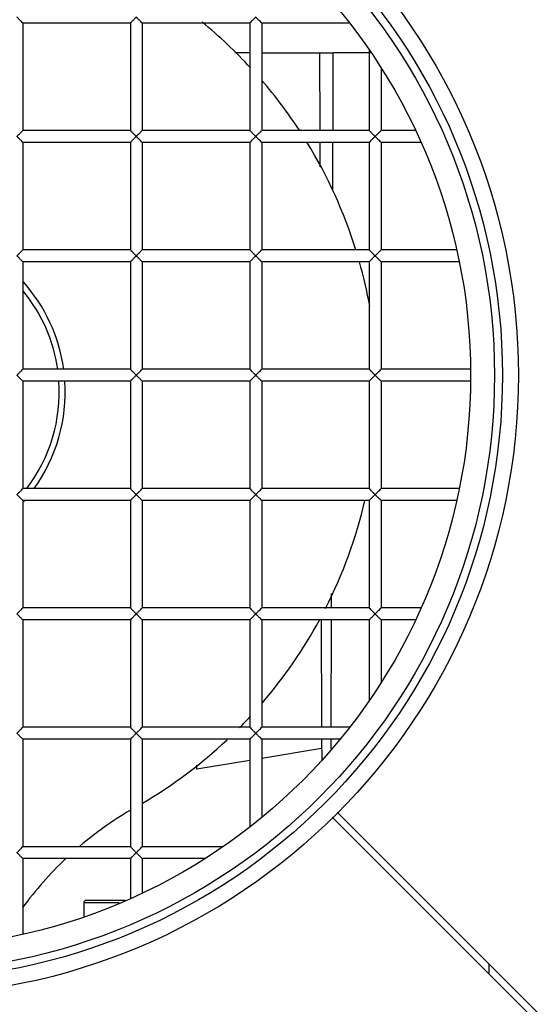
# Model space of a CAD drawing. Units: millimetres. Extents: x -73222 to -39901, y -4281 to 290.
# Drawn here: x -71809 to -71766, y -3454 to -3371 of the extents above; entities that cross this region are included whole.
import ezdxf

# ---------------------------------------------------------------- set-up
doc = ezdxf.new("R2010")
doc.units = ezdxf.units.MM
doc.header["$LTSCALE"] = 30.734
doc.header["$PDMODE"] = 3
doc.header["$PDSIZE"] = 8
doc.layers.get('0').update_dxf_attribs({"linetype": 'CONTINUOUS'})
doc.layers.get('Defpoints').update_dxf_attribs({"linetype": 'CONTINUOUS'})
doc.styles.add('TEXTSTYLE_1', font='calibri.ttf')
doc.dimstyles.new('RUSHI', dxfattribs={"dimscale": 17, "dimtxt": 2.5, "dimasz": 3, "dimexe": 1.5, "dimexo": 1, "dimgap": 1, "dimtad": 1, "dimdsep": 46, "dimtxsty": 'TEXTSTYLE_1', "dimcen": 1, "dimclrd": 256, "dimclre": 256, "dimazin": 2, "dimtp": 0.01, "dimtm": 0.01, "dimtfac": 1, "dimtofl": 0, "dimtmove": 0, "dimatfit": 3, "dimldrblk": '_FILLED', "dimfxl": 1, "dimtolj": 1, "dimlwd": 9, "dimlwe": 9, "dimarcsym": 1})

# ---------------------------------------------------------------- blocks, each defined once
blk = doc.blocks.new('*D1730')
at = {"lineweight": 9}
for p, q in [((-72761.715, -2948.038), (-72761.715, -3837.129)), ((-71312.693, -2948.038), (-71312.693, -3837.129)), ((-72710.715, -3811.629), (-71363.693, -3811.629))]:
    blk.add_line(p, q, dxfattribs=at)
for points in [[(-72710.715, -3803.129), (-72710.715, -3820.129), (-72761.715, -3811.629)], [(-71363.693, -3820.129), (-71363.693, -3803.129), (-71312.693, -3811.629)]]:
    blk.add_solid(points)
at = {"layer": 'Defpoints', "color": 0}
for p in [(-72761.715, -2931.038), (-71312.693, -2931.038), (-71312.693, -3811.629)]:
    blk.add_point(p, dxfattribs=at)
at = {"color": 0, "insert": (-72037.204, -3772.856), "char_height": 42.5, "attachment_point": 5, "style": 'TEXTSTYLE_1'}
blk.add_mtext('\\A1;\\A1;MIN 1400', dxfattribs=at)
blk = doc.blocks.new('_FILLED')
at = {"color": 0, "linetype": 'ByBlock'}
blk.add_solid([(0, 0), (-1, 0.1667), (-1, -0.1667)], dxfattribs=at)

msp = doc.modelspace()

# ---------------------------------------------------------------- linework, layer by layer
for p, q in [((-71799.352, -3371.708), (-71808.352, -3371.708)), ((-71808.352, -3371.708), (-71808.352, -3380.708)), ((-71799.352, -3371.708), (-71799.352, -3380.708)), ((-71789.352, -3371.708), (-71798.352, -3371.708)), ((-71798.352, -3371.708), (-71798.352, -3380.708)), ((-71789.352, -3371.708), (-71789.352, -3380.708)), ((-71780.987, -3371.708), (-71788.352, -3371.708)), ((-71788.352, -3371.708), (-71788.352, -3380.708)), ((-71789.352, -3374.208), (-71790.59, -3374.208)), ((-71788.352, -3374.208), (-71782.355, -3374.208)), ((-71783.505, -3374.208), (-71783.485, -3380.708)), ((-71782.375, -3380.708), (-71782.355, -3374.208)), ((-71779.22, -3374.208), (-71782.348, -3374.208)), ((-71779.352, -3373.936), (-71779.352, -3380.708)), ((-71778.352, -3375.477), (-71778.352, -3380.708)), ((-71799.352, -3380.708), (-71808.352, -3380.708)), ((-71789.352, -3380.708), (-71798.352, -3380.708)), ((-71779.352, -3380.708), (-71788.352, -3380.708)), ((-71775.449, -3380.708), (-71778.352, -3380.708)), ((-71799.352, -3381.708), (-71808.352, -3381.708)), ((-71808.352, -3381.708), (-71808.352, -3390.708)), ((-71799.352, -3381.708), (-71799.352, -3390.708)), ((-71789.352, -3381.708), (-71798.352, -3381.708)), ((-71798.352, -3381.708), (-71798.352, -3390.708)), ((-71789.352, -3381.708), (-71789.352, -3390.708)), ((-71779.352, -3381.708), (-71788.352, -3381.708)), ((-71788.352, -3381.708), (-71788.352, -3390.708)), ((-71783.482, -3381.708), (-71783.475, -3383.757)), ((-71782.39, -3385.775), (-71782.378, -3381.708)), ((-71779.352, -3381.708), (-71779.352, -3390.708)), ((-71774.991, -3381.708), (-71778.352, -3381.708)), ((-71778.352, -3381.708), (-71778.352, -3390.708)), ((-71799.352, -3390.708), (-71808.352, -3390.708)), ((-71789.352, -3390.708), (-71798.352, -3390.708)), ((-71779.352, -3390.708), (-71788.352, -3390.708)), ((-71772.014, -3390.708), (-71778.352, -3390.708)), ((-71799.352, -3391.708), (-71808.352, -3391.708)), ((-71808.352, -3391.708), (-71808.352, -3400.708)), ((-71799.352, -3391.708), (-71799.352, -3400.708)), ((-71789.352, -3391.708), (-71798.352, -3391.708)), ((-71798.352, -3391.708), (-71798.352, -3400.708)), ((-71789.352, -3391.708), (-71789.352, -3400.708)), ((-71779.352, -3391.708), (-71788.352, -3391.708)), ((-71788.352, -3391.708), (-71788.352, -3400.708)), ((-71779.352, -3391.708), (-71779.352, -3400.708)), ((-71771.801, -3391.708), (-71778.352, -3391.708)), ((-71778.352, -3391.708), (-71778.352, -3400.708)), ((-71799.352, -3400.708), (-71808.352, -3400.708)), ((-71789.352, -3400.708), (-71798.352, -3400.708)), ((-71779.352, -3400.708), (-71788.352, -3400.708)), ((-71770.854, -3400.708), (-71778.352, -3400.708)), ((-71799.352, -3401.708), (-71808.352, -3401.708)), ((-71808.352, -3401.708), (-71808.352, -3410.708)), ((-71799.352, -3401.708), (-71799.352, -3410.708)), ((-71789.352, -3401.708), (-71798.352, -3401.708)), ((-71798.352, -3401.708), (-71798.352, -3410.708)), ((-71789.352, -3401.708), (-71789.352, -3410.708)), ((-71779.352, -3401.708), (-71788.352, -3401.708)), ((-71788.352, -3401.708), (-71788.352, -3410.708)), ((-71779.352, -3401.708), (-71779.352, -3410.708)), ((-71770.854, -3401.708), (-71778.352, -3401.708)), ((-71778.352, -3401.708), (-71778.352, -3410.708)), ((-71799.352, -3410.708), (-71808.352, -3410.708)), ((-71789.352, -3410.708), (-71798.352, -3410.708)), ((-71779.352, -3410.708), (-71788.352, -3410.708)), ((-71771.801, -3410.708), (-71778.352, -3410.708)), ((-71799.352, -3411.708), (-71808.352, -3411.708)), ((-71808.352, -3411.708), (-71808.352, -3420.708)), ((-71799.352, -3411.708), (-71799.352, -3420.708)), ((-71789.352, -3411.708), (-71798.352, -3411.708)), ((-71798.352, -3411.708), (-71798.352, -3420.708)), ((-71789.352, -3411.708), (-71789.352, -3420.708)), ((-71779.352, -3411.708), (-71788.352, -3411.708)), ((-71788.352, -3411.708), (-71788.352, -3420.708)), ((-71779.352, -3411.708), (-71779.352, -3420.708)), ((-71772.014, -3411.708), (-71778.352, -3411.708)), ((-71778.352, -3411.708), (-71778.352, -3420.708)), ((-71782.497, -3420.708), (-71782.493, -3419.507)), ((-71799.352, -3420.708), (-71808.352, -3420.708)), ((-71789.352, -3420.708), (-71798.352, -3420.708)), ((-71779.352, -3420.708), (-71788.352, -3420.708)), ((-71774.991, -3420.708), (-71778.352, -3420.708)), ((-71799.352, -3421.708), (-71808.352, -3421.708)), ((-71808.352, -3421.708), (-71808.352, -3430.708)), ((-71799.352, -3421.708), (-71799.352, -3430.708)), ((-71789.352, -3421.708), (-71798.352, -3421.708)), ((-71798.352, -3421.708), (-71798.352, -3430.708)), ((-71789.352, -3421.708), (-71789.352, -3430.708)), ((-71779.352, -3421.708), (-71788.352, -3421.708)), ((-71788.352, -3421.708), (-71788.352, -3430.708)), ((-71783.36, -3421.708), (-71783.332, -3430.708)), ((-71782.527, -3430.708), (-71782.5, -3421.708)), ((-71779.352, -3421.708), (-71779.352, -3428.48)), ((-71775.449, -3421.708), (-71778.352, -3421.708)), ((-71778.352, -3421.708), (-71778.352, -3426.939)), ((-71799.352, -3430.708), (-71808.352, -3430.708)), ((-71789.352, -3430.708), (-71798.352, -3430.708)), ((-71780.987, -3430.708), (-71788.352, -3430.708)), ((-71799.352, -3431.708), (-71808.352, -3431.708)), ((-71808.352, -3431.708), (-71808.352, -3440.708)), ((-71799.352, -3431.708), (-71799.352, -3440.708)), ((-71789.352, -3431.708), (-71798.352, -3431.708)), ((-71798.352, -3431.708), (-71798.352, -3440.708)), ((-71789.352, -3431.708), (-71789.352, -3439.073)), ((-71781.787, -3431.708), (-71788.352, -3431.708)), ((-71788.352, -3431.708), (-71788.352, -3438.272)), ((-71783.329, -3431.708), (-71783.324, -3433.425)), ((-71782.533, -3432.509), (-71782.53, -3431.708)), ((-71783.327, -3432.485), (-71788.352, -3433.314)), ((-71789.352, -3433.478), (-71793.777, -3434.208)), ((-71793.777, -3434.208), (-71793.777, -3433.87)), ((-71748.452, -3471.384), (-71782.028, -3437.807)), ((-71748.876, -3471.808), (-71782.439, -3438.245)), ((-71799.352, -3440.708), (-71808.352, -3440.708)), ((-71791.58, -3440.708), (-71798.352, -3440.708)), ((-71799.352, -3441.708), (-71808.352, -3441.708)), ((-71808.352, -3441.708), (-71808.352, -3448.045)), ((-71799.352, -3441.708), (-71799.352, -3445.068)), ((-71793.12, -3441.708), (-71798.352, -3441.708)), ((-71798.352, -3441.708), (-71798.352, -3444.61)), ((-71800.292, -3445.408), (-71803.254, -3445.408)), ((-71803.254, -3445.408), (-71803.254, -3446.596)), ((-71799.794, -3445.208), (-71803.054, -3445.208)), ((-71769.318, -3450.517), (-71769.318, -3451.366))]:
    msp.add_line(p, q)
for radius in [52, 50.667, 50, 48]:
    msp.add_circle((-71818.852, -3401.208), radius)
for centre, radius, start, end in [((-71818.652, -3402.609), 40, 42.77153, 50.73517), ((-71818.652, -3402.609), 40, 33.2397, 40.69627), ((-71818.652, -3402.609), 40, 17.32137, 31.52499), ((-71818.652, -3402.609), 40, 10.33021, 15.82948), ((-71818.652, -3402.609), 13.85, 7.89353, 41.83391), ((-71818.652, -3402.609), 13.35, 8.19006, 39.5049), ((-71818.652, -3402.609), 13.35, 322.61833, 3.87916), ((-71818.652, -3402.609), 13.85, 324.13888, 3.74005), ((-71818.652, -3402.609), 13.85, 318.19251, 318.82057), ((-71818.652, -3402.609), 40, 333.03817, 346.83795), ((-71818.652, -3402.609), 40, 319.39224, 331.44635), ((-71818.652, -3402.609), 40, 315.34987, 317.21225), ((-71818.652, -3402.609), 40, 300.53903, 313.22902), ((-71784.152, -3463.517), 30, 120.48045, 130.3659), ((-71784.152, -3463.517), 30, 133.28972, 143.88972), ((-71803.054, -3445.408), 0.2, 90, 180)]:
    msp.add_arc(centre, radius, start, end)
for points, knots in [([(-71808.352, -3371.708), (-71808.376, -3371.708), (-71808.42, -3371.611), (-71808.543, -3371.529), (-71808.688, -3371.368), (-71808.795, -3371.263), (-71808.852, -3371.208)], [0, 0, 0, 0, 0.10538, 0.354802, 0.666184, 1, 1, 1, 1]), ([(-71798.852, -3371.208), (-71798.908, -3371.263), (-71799.016, -3371.368), (-71799.16, -3371.529), (-71799.283, -3371.611), (-71799.327, -3371.708), (-71799.352, -3371.708)], [0, 0, 0, 0, 0.333762, 0.645107, 0.894597, 1, 1, 1, 1]), ([(-71798.352, -3371.708), (-71798.376, -3371.708), (-71798.42, -3371.611), (-71798.543, -3371.529), (-71798.688, -3371.368), (-71798.795, -3371.263), (-71798.852, -3371.208)], [0, 0, 0, 0, 0.10538, 0.354802, 0.666184, 1, 1, 1, 1]), ([(-71788.852, -3371.208), (-71788.908, -3371.263), (-71789.016, -3371.368), (-71789.16, -3371.529), (-71789.283, -3371.611), (-71789.327, -3371.708), (-71789.352, -3371.708)], [0, 0, 0, 0, 0.333762, 0.645107, 0.894597, 1, 1, 1, 1]), ([(-71788.352, -3371.708), (-71788.376, -3371.708), (-71788.42, -3371.611), (-71788.543, -3371.529), (-71788.688, -3371.368), (-71788.795, -3371.263), (-71788.852, -3371.208)], [0, 0, 0, 0, 0.10538, 0.354802, 0.666184, 1, 1, 1, 1]), ([(-71808.852, -3381.208), (-71808.795, -3381.153), (-71808.688, -3381.047), (-71808.543, -3380.887), (-71808.42, -3380.804), (-71808.376, -3380.708), (-71808.352, -3380.708)], [0, 0, 0, 0, 0.333815, 0.645193, 0.894621, 1, 1, 1, 1]), ([(-71808.352, -3381.708), (-71808.376, -3381.708), (-71808.42, -3381.611), (-71808.543, -3381.529), (-71808.688, -3381.368), (-71808.795, -3381.263), (-71808.852, -3381.208)], [0, 0, 0, 0, 0.10538, 0.354802, 0.666184, 1, 1, 1, 1]), ([(-71799.352, -3380.708), (-71799.327, -3380.708), (-71799.283, -3380.804), (-71799.16, -3380.887), (-71799.016, -3381.047), (-71798.908, -3381.153), (-71798.852, -3381.208)], [0, 0, 0, 0, 0.105398, 0.354859, 0.666209, 1, 1, 1, 1]), ([(-71798.852, -3381.208), (-71798.908, -3381.263), (-71799.016, -3381.368), (-71799.16, -3381.529), (-71799.283, -3381.611), (-71799.327, -3381.708), (-71799.352, -3381.708)], [0, 0, 0, 0, 0.333762, 0.645107, 0.894597, 1, 1, 1, 1]), ([(-71798.852, -3381.208), (-71798.795, -3381.153), (-71798.688, -3381.047), (-71798.543, -3380.887), (-71798.42, -3380.804), (-71798.376, -3380.708), (-71798.352, -3380.708)], [0, 0, 0, 0, 0.333815, 0.645193, 0.894621, 1, 1, 1, 1]), ([(-71798.352, -3381.708), (-71798.376, -3381.708), (-71798.42, -3381.611), (-71798.543, -3381.529), (-71798.688, -3381.368), (-71798.795, -3381.263), (-71798.852, -3381.208)], [0, 0, 0, 0, 0.10538, 0.354802, 0.666184, 1, 1, 1, 1]), ([(-71789.352, -3380.708), (-71789.327, -3380.708), (-71789.283, -3380.804), (-71789.16, -3380.887), (-71789.016, -3381.047), (-71788.908, -3381.153), (-71788.852, -3381.208)], [0, 0, 0, 0, 0.105398, 0.354859, 0.666209, 1, 1, 1, 1]), ([(-71788.852, -3381.208), (-71788.908, -3381.263), (-71789.016, -3381.368), (-71789.16, -3381.529), (-71789.283, -3381.611), (-71789.327, -3381.708), (-71789.352, -3381.708)], [0, 0, 0, 0, 0.333762, 0.645107, 0.894597, 1, 1, 1, 1]), ([(-71788.852, -3381.208), (-71788.795, -3381.153), (-71788.688, -3381.047), (-71788.543, -3380.887), (-71788.42, -3380.804), (-71788.376, -3380.708), (-71788.352, -3380.708)], [0, 0, 0, 0, 0.333815, 0.645193, 0.894621, 1, 1, 1, 1]), ([(-71788.352, -3381.708), (-71788.376, -3381.708), (-71788.42, -3381.611), (-71788.543, -3381.529), (-71788.688, -3381.368), (-71788.795, -3381.263), (-71788.852, -3381.208)], [0, 0, 0, 0, 0.10538, 0.354802, 0.666184, 1, 1, 1, 1]), ([(-71779.352, -3380.708), (-71779.327, -3380.708), (-71779.283, -3380.804), (-71779.16, -3380.887), (-71779.016, -3381.047), (-71778.908, -3381.153), (-71778.852, -3381.208)], [0, 0, 0, 0, 0.105398, 0.354859, 0.666209, 1, 1, 1, 1]), ([(-71778.852, -3381.208), (-71778.908, -3381.263), (-71779.016, -3381.368), (-71779.16, -3381.529), (-71779.283, -3381.611), (-71779.327, -3381.708), (-71779.352, -3381.708)], [0, 0, 0, 0, 0.333762, 0.645107, 0.894597, 1, 1, 1, 1]), ([(-71778.852, -3381.208), (-71778.795, -3381.153), (-71778.688, -3381.047), (-71778.543, -3380.887), (-71778.42, -3380.804), (-71778.376, -3380.708), (-71778.352, -3380.708)], [0, 0, 0, 0, 0.333815, 0.645193, 0.894621, 1, 1, 1, 1]), ([(-71778.352, -3381.708), (-71778.376, -3381.708), (-71778.42, -3381.611), (-71778.543, -3381.529), (-71778.688, -3381.368), (-71778.795, -3381.263), (-71778.852, -3381.208)], [0, 0, 0, 0, 0.10538, 0.354802, 0.666184, 1, 1, 1, 1]), ([(-71808.852, -3391.208), (-71808.795, -3391.153), (-71808.688, -3391.047), (-71808.543, -3390.887), (-71808.42, -3390.804), (-71808.376, -3390.708), (-71808.352, -3390.708)], [0, 0, 0, 0, 0.333815, 0.645193, 0.894621, 1, 1, 1, 1]), ([(-71799.352, -3390.708), (-71799.327, -3390.708), (-71799.283, -3390.804), (-71799.16, -3390.887), (-71799.016, -3391.047), (-71798.908, -3391.153), (-71798.852, -3391.208)], [0, 0, 0, 0, 0.105398, 0.354859, 0.666209, 1, 1, 1, 1]), ([(-71798.852, -3391.208), (-71798.795, -3391.153), (-71798.688, -3391.047), (-71798.543, -3390.887), (-71798.42, -3390.804), (-71798.376, -3390.708), (-71798.352, -3390.708)], [0, 0, 0, 0, 0.333815, 0.645193, 0.894621, 1, 1, 1, 1]), ([(-71789.352, -3390.708), (-71789.327, -3390.708), (-71789.283, -3390.804), (-71789.16, -3390.887), (-71789.016, -3391.047), (-71788.908, -3391.153), (-71788.852, -3391.208)], [0, 0, 0, 0, 0.105398, 0.354859, 0.666209, 1, 1, 1, 1]), ([(-71788.852, -3391.208), (-71788.795, -3391.153), (-71788.688, -3391.047), (-71788.543, -3390.887), (-71788.42, -3390.804), (-71788.376, -3390.708), (-71788.352, -3390.708)], [0, 0, 0, 0, 0.333815, 0.645193, 0.894621, 1, 1, 1, 1]), ([(-71779.352, -3390.708), (-71779.327, -3390.708), (-71779.283, -3390.804), (-71779.16, -3390.887), (-71779.016, -3391.047), (-71778.908, -3391.153), (-71778.852, -3391.208)], [0, 0, 0, 0, 0.105398, 0.354859, 0.666209, 1, 1, 1, 1]), ([(-71778.852, -3391.208), (-71778.795, -3391.153), (-71778.688, -3391.047), (-71778.543, -3390.887), (-71778.42, -3390.804), (-71778.376, -3390.708), (-71778.352, -3390.708)], [0, 0, 0, 0, 0.333815, 0.645193, 0.894621, 1, 1, 1, 1]), ([(-71808.352, -3391.708), (-71808.376, -3391.708), (-71808.42, -3391.611), (-71808.543, -3391.529), (-71808.688, -3391.368), (-71808.795, -3391.263), (-71808.852, -3391.208)], [0, 0, 0, 0, 0.10538, 0.354802, 0.666184, 1, 1, 1, 1]), ([(-71798.852, -3391.208), (-71798.908, -3391.263), (-71799.016, -3391.368), (-71799.16, -3391.529), (-71799.283, -3391.611), (-71799.327, -3391.708), (-71799.352, -3391.708)], [0, 0, 0, 0, 0.333762, 0.645107, 0.894597, 1, 1, 1, 1]), ([(-71798.352, -3391.708), (-71798.376, -3391.708), (-71798.42, -3391.611), (-71798.543, -3391.529), (-71798.688, -3391.368), (-71798.795, -3391.263), (-71798.852, -3391.208)], [0, 0, 0, 0, 0.10538, 0.354802, 0.666184, 1, 1, 1, 1]), ([(-71788.852, -3391.208), (-71788.908, -3391.263), (-71789.016, -3391.368), (-71789.16, -3391.529), (-71789.283, -3391.611), (-71789.327, -3391.708), (-71789.352, -3391.708)], [0, 0, 0, 0, 0.333762, 0.645107, 0.894597, 1, 1, 1, 1]), ([(-71788.352, -3391.708), (-71788.376, -3391.708), (-71788.42, -3391.611), (-71788.543, -3391.529), (-71788.688, -3391.368), (-71788.795, -3391.263), (-71788.852, -3391.208)], [0, 0, 0, 0, 0.10538, 0.354802, 0.666184, 1, 1, 1, 1]), ([(-71778.852, -3391.208), (-71778.908, -3391.263), (-71779.016, -3391.368), (-71779.16, -3391.529), (-71779.283, -3391.611), (-71779.327, -3391.708), (-71779.352, -3391.708)], [0, 0, 0, 0, 0.333762, 0.645107, 0.894597, 1, 1, 1, 1]), ([(-71778.352, -3391.708), (-71778.376, -3391.708), (-71778.42, -3391.611), (-71778.543, -3391.529), (-71778.688, -3391.368), (-71778.795, -3391.263), (-71778.852, -3391.208)], [0, 0, 0, 0, 0.10538, 0.354802, 0.666184, 1, 1, 1, 1]), ([(-71808.852, -3401.208), (-71808.795, -3401.153), (-71808.688, -3401.047), (-71808.543, -3400.887), (-71808.42, -3400.804), (-71808.376, -3400.708), (-71808.352, -3400.708)], [0, 0, 0, 0, 0.333815, 0.645193, 0.894621, 1, 1, 1, 1]), ([(-71799.352, -3400.708), (-71799.327, -3400.708), (-71799.283, -3400.804), (-71799.16, -3400.887), (-71799.016, -3401.047), (-71798.908, -3401.153), (-71798.852, -3401.208)], [0, 0, 0, 0, 0.105398, 0.354859, 0.666209, 1, 1, 1, 1]), ([(-71798.852, -3401.208), (-71798.795, -3401.153), (-71798.688, -3401.047), (-71798.543, -3400.887), (-71798.42, -3400.804), (-71798.376, -3400.708), (-71798.352, -3400.708)], [0, 0, 0, 0, 0.333815, 0.645193, 0.894621, 1, 1, 1, 1]), ([(-71789.352, -3400.708), (-71789.327, -3400.708), (-71789.283, -3400.804), (-71789.16, -3400.887), (-71789.016, -3401.047), (-71788.908, -3401.153), (-71788.852, -3401.208)], [0, 0, 0, 0, 0.105398, 0.354859, 0.666209, 1, 1, 1, 1]), ([(-71788.852, -3401.208), (-71788.795, -3401.153), (-71788.688, -3401.047), (-71788.543, -3400.887), (-71788.42, -3400.804), (-71788.376, -3400.708), (-71788.352, -3400.708)], [0, 0, 0, 0, 0.333815, 0.645193, 0.894621, 1, 1, 1, 1]), ([(-71779.352, -3400.708), (-71779.327, -3400.708), (-71779.283, -3400.804), (-71779.16, -3400.887), (-71779.016, -3401.047), (-71778.908, -3401.153), (-71778.852, -3401.208)], [0, 0, 0, 0, 0.105398, 0.354859, 0.666209, 1, 1, 1, 1]), ([(-71778.852, -3401.208), (-71778.795, -3401.153), (-71778.688, -3401.047), (-71778.543, -3400.887), (-71778.42, -3400.804), (-71778.376, -3400.708), (-71778.352, -3400.708)], [0, 0, 0, 0, 0.333815, 0.645193, 0.894621, 1, 1, 1, 1]), ([(-71808.352, -3401.708), (-71808.376, -3401.708), (-71808.42, -3401.611), (-71808.543, -3401.529), (-71808.688, -3401.368), (-71808.795, -3401.263), (-71808.852, -3401.208)], [0, 0, 0, 0, 0.10538, 0.354802, 0.666184, 1, 1, 1, 1]), ([(-71798.852, -3401.208), (-71798.908, -3401.263), (-71799.016, -3401.368), (-71799.16, -3401.529), (-71799.283, -3401.611), (-71799.327, -3401.708), (-71799.352, -3401.708)], [0, 0, 0, 0, 0.333762, 0.645107, 0.894597, 1, 1, 1, 1]), ([(-71798.352, -3401.708), (-71798.376, -3401.708), (-71798.42, -3401.611), (-71798.543, -3401.529), (-71798.688, -3401.368), (-71798.795, -3401.263), (-71798.852, -3401.208)], [0, 0, 0, 0, 0.10538, 0.354802, 0.666184, 1, 1, 1, 1]), ([(-71788.852, -3401.208), (-71788.908, -3401.263), (-71789.016, -3401.368), (-71789.16, -3401.529), (-71789.283, -3401.611), (-71789.327, -3401.708), (-71789.352, -3401.708)], [0, 0, 0, 0, 0.333762, 0.645107, 0.894597, 1, 1, 1, 1]), ([(-71788.352, -3401.708), (-71788.376, -3401.708), (-71788.42, -3401.611), (-71788.543, -3401.529), (-71788.688, -3401.368), (-71788.795, -3401.263), (-71788.852, -3401.208)], [0, 0, 0, 0, 0.10538, 0.354802, 0.666184, 1, 1, 1, 1]), ([(-71778.852, -3401.208), (-71778.908, -3401.263), (-71779.016, -3401.368), (-71779.16, -3401.529), (-71779.283, -3401.611), (-71779.327, -3401.708), (-71779.352, -3401.708)], [0, 0, 0, 0, 0.333762, 0.645107, 0.894597, 1, 1, 1, 1]), ([(-71778.352, -3401.708), (-71778.376, -3401.708), (-71778.42, -3401.611), (-71778.543, -3401.529), (-71778.688, -3401.368), (-71778.795, -3401.263), (-71778.852, -3401.208)], [0, 0, 0, 0, 0.10538, 0.354802, 0.666184, 1, 1, 1, 1]), ([(-71808.852, -3411.208), (-71808.795, -3411.153), (-71808.688, -3411.047), (-71808.543, -3410.887), (-71808.42, -3410.804), (-71808.376, -3410.708), (-71808.352, -3410.708)], [0, 0, 0, 0, 0.333815, 0.645193, 0.894621, 1, 1, 1, 1]), ([(-71799.352, -3410.708), (-71799.327, -3410.708), (-71799.283, -3410.804), (-71799.16, -3410.887), (-71799.016, -3411.047), (-71798.908, -3411.153), (-71798.852, -3411.208)], [0, 0, 0, 0, 0.105398, 0.354859, 0.666209, 1, 1, 1, 1]), ([(-71798.852, -3411.208), (-71798.795, -3411.153), (-71798.688, -3411.047), (-71798.543, -3410.887), (-71798.42, -3410.805), (-71798.376, -3410.708), (-71798.352, -3410.708)], [0, 0, 0, 0, 0.333769, 0.645068, 0.894683, 1, 1, 1, 1]), ([(-71789.352, -3410.708), (-71789.327, -3410.708), (-71789.283, -3410.804), (-71789.16, -3410.887), (-71789.016, -3411.047), (-71788.908, -3411.153), (-71788.852, -3411.208)], [0, 0, 0, 0, 0.105398, 0.354859, 0.666209, 1, 1, 1, 1]), ([(-71788.852, -3411.208), (-71788.795, -3411.153), (-71788.688, -3411.047), (-71788.543, -3410.887), (-71788.42, -3410.805), (-71788.376, -3410.708), (-71788.352, -3410.708)], [0, 0, 0, 0, 0.333769, 0.645068, 0.894683, 1, 1, 1, 1]), ([(-71779.352, -3410.708), (-71779.327, -3410.708), (-71779.283, -3410.804), (-71779.16, -3410.887), (-71779.016, -3411.047), (-71778.908, -3411.153), (-71778.852, -3411.208)], [0, 0, 0, 0, 0.105398, 0.354859, 0.666209, 1, 1, 1, 1]), ([(-71778.852, -3411.208), (-71778.795, -3411.153), (-71778.688, -3411.047), (-71778.543, -3410.887), (-71778.42, -3410.805), (-71778.376, -3410.708), (-71778.352, -3410.708)], [0, 0, 0, 0, 0.333769, 0.645068, 0.894683, 1, 1, 1, 1]), ([(-71808.352, -3411.708), (-71808.376, -3411.708), (-71808.42, -3411.611), (-71808.543, -3411.529), (-71808.688, -3411.368), (-71808.795, -3411.263), (-71808.852, -3411.208)], [0, 0, 0, 0, 0.10538, 0.354802, 0.666184, 1, 1, 1, 1]), ([(-71798.852, -3411.208), (-71798.908, -3411.263), (-71799.016, -3411.368), (-71799.16, -3411.529), (-71799.283, -3411.611), (-71799.327, -3411.708), (-71799.352, -3411.708)], [0, 0, 0, 0, 0.333762, 0.645107, 0.894597, 1, 1, 1, 1]), ([(-71798.352, -3411.708), (-71798.376, -3411.708), (-71798.42, -3411.611), (-71798.543, -3411.529), (-71798.688, -3411.368), (-71798.795, -3411.263), (-71798.852, -3411.208)], [0, 0, 0, 0, 0.10538, 0.354802, 0.666184, 1, 1, 1, 1]), ([(-71788.852, -3411.208), (-71788.908, -3411.263), (-71789.016, -3411.368), (-71789.16, -3411.529), (-71789.283, -3411.611), (-71789.327, -3411.708), (-71789.352, -3411.708)], [0, 0, 0, 0, 0.333762, 0.645107, 0.894597, 1, 1, 1, 1]), ([(-71788.352, -3411.708), (-71788.376, -3411.708), (-71788.42, -3411.611), (-71788.543, -3411.529), (-71788.688, -3411.368), (-71788.795, -3411.263), (-71788.852, -3411.208)], [0, 0, 0, 0, 0.10538, 0.354802, 0.666184, 1, 1, 1, 1]), ([(-71778.852, -3411.208), (-71778.908, -3411.263), (-71779.016, -3411.368), (-71779.16, -3411.529), (-71779.283, -3411.611), (-71779.327, -3411.708), (-71779.352, -3411.708)], [0, 0, 0, 0, 0.333762, 0.645107, 0.894597, 1, 1, 1, 1]), ([(-71778.352, -3411.708), (-71778.376, -3411.708), (-71778.42, -3411.611), (-71778.543, -3411.529), (-71778.688, -3411.368), (-71778.795, -3411.263), (-71778.852, -3411.208)], [0, 0, 0, 0, 0.10538, 0.354802, 0.666184, 1, 1, 1, 1]), ([(-71808.852, -3421.208), (-71808.795, -3421.153), (-71808.688, -3421.047), (-71808.543, -3420.887), (-71808.42, -3420.804), (-71808.376, -3420.708), (-71808.352, -3420.708)], [0, 0, 0, 0, 0.333815, 0.645193, 0.894621, 1, 1, 1, 1]), ([(-71799.352, -3420.708), (-71799.327, -3420.708), (-71799.283, -3420.804), (-71799.16, -3420.887), (-71799.016, -3421.047), (-71798.908, -3421.153), (-71798.852, -3421.208)], [0, 0, 0, 0, 0.105398, 0.354859, 0.666209, 1, 1, 1, 1]), ([(-71798.852, -3421.208), (-71798.795, -3421.153), (-71798.688, -3421.047), (-71798.543, -3420.887), (-71798.42, -3420.805), (-71798.376, -3420.708), (-71798.352, -3420.708)], [0, 0, 0, 0, 0.333769, 0.645068, 0.894683, 1, 1, 1, 1]), ([(-71789.352, -3420.708), (-71789.327, -3420.708), (-71789.283, -3420.804), (-71789.16, -3420.887), (-71789.016, -3421.047), (-71788.908, -3421.153), (-71788.852, -3421.208)], [0, 0, 0, 0, 0.105398, 0.354859, 0.666209, 1, 1, 1, 1]), ([(-71788.852, -3421.208), (-71788.795, -3421.153), (-71788.688, -3421.047), (-71788.543, -3420.887), (-71788.42, -3420.805), (-71788.376, -3420.708), (-71788.352, -3420.708)], [0, 0, 0, 0, 0.333769, 0.645068, 0.894683, 1, 1, 1, 1]), ([(-71779.352, -3420.708), (-71779.327, -3420.708), (-71779.283, -3420.804), (-71779.16, -3420.887), (-71779.016, -3421.047), (-71778.908, -3421.153), (-71778.852, -3421.208)], [0, 0, 0, 0, 0.105398, 0.354859, 0.666209, 1, 1, 1, 1]), ([(-71778.852, -3421.208), (-71778.795, -3421.153), (-71778.688, -3421.047), (-71778.543, -3420.887), (-71778.42, -3420.805), (-71778.376, -3420.708), (-71778.352, -3420.708)], [0, 0, 0, 0, 0.333769, 0.645068, 0.894683, 1, 1, 1, 1]), ([(-71808.352, -3421.708), (-71808.376, -3421.708), (-71808.42, -3421.611), (-71808.543, -3421.529), (-71808.688, -3421.368), (-71808.795, -3421.263), (-71808.852, -3421.208)], [0, 0, 0, 0, 0.10538, 0.354802, 0.666184, 1, 1, 1, 1]), ([(-71798.852, -3421.208), (-71798.908, -3421.263), (-71799.016, -3421.368), (-71799.16, -3421.529), (-71799.283, -3421.611), (-71799.327, -3421.708), (-71799.352, -3421.708)], [0, 0, 0, 0, 0.333762, 0.645107, 0.894597, 1, 1, 1, 1]), ([(-71798.352, -3421.708), (-71798.376, -3421.708), (-71798.42, -3421.611), (-71798.543, -3421.529), (-71798.688, -3421.368), (-71798.795, -3421.263), (-71798.852, -3421.208)], [0, 0, 0, 0, 0.10538, 0.354802, 0.666184, 1, 1, 1, 1]), ([(-71788.852, -3421.208), (-71788.908, -3421.263), (-71789.016, -3421.368), (-71789.16, -3421.529), (-71789.283, -3421.611), (-71789.327, -3421.708), (-71789.352, -3421.708)], [0, 0, 0, 0, 0.333762, 0.645107, 0.894597, 1, 1, 1, 1]), ([(-71788.352, -3421.708), (-71788.376, -3421.708), (-71788.42, -3421.611), (-71788.543, -3421.529), (-71788.688, -3421.368), (-71788.795, -3421.263), (-71788.852, -3421.208)], [0, 0, 0, 0, 0.10538, 0.354802, 0.666184, 1, 1, 1, 1]), ([(-71778.852, -3421.208), (-71778.908, -3421.263), (-71779.016, -3421.368), (-71779.16, -3421.529), (-71779.283, -3421.611), (-71779.327, -3421.708), (-71779.352, -3421.708)], [0, 0, 0, 0, 0.333762, 0.645107, 0.894597, 1, 1, 1, 1]), ([(-71778.352, -3421.708), (-71778.376, -3421.708), (-71778.42, -3421.611), (-71778.543, -3421.529), (-71778.688, -3421.368), (-71778.795, -3421.263), (-71778.852, -3421.208)], [0, 0, 0, 0, 0.10538, 0.354802, 0.666184, 1, 1, 1, 1]), ([(-71808.852, -3431.208), (-71808.795, -3431.153), (-71808.688, -3431.047), (-71808.543, -3430.887), (-71808.42, -3430.804), (-71808.376, -3430.708), (-71808.352, -3430.708)], [0, 0, 0, 0, 0.333815, 0.645193, 0.894621, 1, 1, 1, 1]), ([(-71799.352, -3430.708), (-71799.327, -3430.708), (-71799.283, -3430.804), (-71799.16, -3430.887), (-71799.016, -3431.047), (-71798.908, -3431.153), (-71798.852, -3431.208)], [0, 0, 0, 0, 0.105398, 0.354859, 0.666209, 1, 1, 1, 1]), ([(-71798.852, -3431.208), (-71798.795, -3431.153), (-71798.688, -3431.047), (-71798.543, -3430.887), (-71798.42, -3430.805), (-71798.376, -3430.708), (-71798.352, -3430.708)], [0, 0, 0, 0, 0.333769, 0.645068, 0.894683, 1, 1, 1, 1]), ([(-71789.352, -3430.708), (-71789.327, -3430.708), (-71789.283, -3430.804), (-71789.16, -3430.887), (-71789.016, -3431.047), (-71788.908, -3431.153), (-71788.852, -3431.208)], [0, 0, 0, 0, 0.105398, 0.354859, 0.666209, 1, 1, 1, 1]), ([(-71788.852, -3431.208), (-71788.795, -3431.153), (-71788.688, -3431.047), (-71788.543, -3430.887), (-71788.42, -3430.805), (-71788.376, -3430.708), (-71788.352, -3430.708)], [0, 0, 0, 0, 0.333769, 0.645068, 0.894683, 1, 1, 1, 1]), ([(-71808.352, -3431.708), (-71808.376, -3431.708), (-71808.42, -3431.611), (-71808.543, -3431.529), (-71808.688, -3431.368), (-71808.795, -3431.263), (-71808.852, -3431.208)], [0, 0, 0, 0, 0.10538, 0.354802, 0.666184, 1, 1, 1, 1]), ([(-71798.852, -3431.208), (-71798.908, -3431.263), (-71799.016, -3431.368), (-71799.16, -3431.529), (-71799.283, -3431.611), (-71799.327, -3431.708), (-71799.352, -3431.708)], [0, 0, 0, 0, 0.333762, 0.645107, 0.894597, 1, 1, 1, 1]), ([(-71798.352, -3431.708), (-71798.376, -3431.708), (-71798.42, -3431.611), (-71798.543, -3431.529), (-71798.688, -3431.368), (-71798.795, -3431.263), (-71798.852, -3431.208)], [0, 0, 0, 0, 0.10538, 0.354802, 0.666184, 1, 1, 1, 1]), ([(-71788.852, -3431.208), (-71788.908, -3431.263), (-71789.016, -3431.368), (-71789.16, -3431.529), (-71789.283, -3431.611), (-71789.327, -3431.708), (-71789.352, -3431.708)], [0, 0, 0, 0, 0.333762, 0.645107, 0.894597, 1, 1, 1, 1]), ([(-71788.352, -3431.708), (-71788.376, -3431.708), (-71788.42, -3431.611), (-71788.543, -3431.529), (-71788.688, -3431.368), (-71788.795, -3431.263), (-71788.852, -3431.208)], [0, 0, 0, 0, 0.10538, 0.354802, 0.666184, 1, 1, 1, 1]), ([(-71808.852, -3441.208), (-71808.795, -3441.153), (-71808.688, -3441.047), (-71808.543, -3440.887), (-71808.42, -3440.804), (-71808.376, -3440.708), (-71808.352, -3440.708)], [0, 0, 0, 0, 0.333815, 0.645193, 0.894621, 1, 1, 1, 1]), ([(-71808.352, -3441.708), (-71808.376, -3441.708), (-71808.42, -3441.611), (-71808.543, -3441.529), (-71808.688, -3441.368), (-71808.795, -3441.263), (-71808.852, -3441.208)], [0, 0, 0, 0, 0.10538, 0.354802, 0.666184, 1, 1, 1, 1]), ([(-71799.352, -3440.708), (-71799.327, -3440.708), (-71799.283, -3440.804), (-71799.16, -3440.887), (-71799.016, -3441.047), (-71798.908, -3441.153), (-71798.852, -3441.208)], [0, 0, 0, 0, 0.105398, 0.354859, 0.666209, 1, 1, 1, 1]), ([(-71798.852, -3441.208), (-71798.908, -3441.263), (-71799.016, -3441.368), (-71799.16, -3441.529), (-71799.283, -3441.611), (-71799.327, -3441.708), (-71799.352, -3441.708)], [0, 0, 0, 0, 0.333762, 0.645107, 0.894597, 1, 1, 1, 1]), ([(-71798.852, -3441.208), (-71798.795, -3441.153), (-71798.688, -3441.047), (-71798.543, -3440.887), (-71798.42, -3440.804), (-71798.376, -3440.708), (-71798.352, -3440.708)], [0, 0, 0, 0, 0.333815, 0.645193, 0.894621, 1, 1, 1, 1]), ([(-71798.352, -3441.708), (-71798.376, -3441.708), (-71798.42, -3441.611), (-71798.543, -3441.529), (-71798.688, -3441.368), (-71798.795, -3441.263), (-71798.852, -3441.208)], [0, 0, 0, 0, 0.10538, 0.354802, 0.666184, 1, 1, 1, 1])]:
    msp.add_open_spline(points, degree=3, knots=knots)

# ---------------------------------------------------------------- dimensions: what is measured, and where the dimension line sits
dim = msp.add_linear_dim(base=(-71312.693, -3811.629), p1=(-72761.715, -2931.038), p2=(-71312.693, -2931.038), text='\\A1;MIN 1400', dimstyle='RUSHI', override={"dimtxsty": 'TEXTSTYLE_1', "dimldrblk": '_FILLED'})
dim.commit()
dim.dimension.update_dxf_attribs({"geometry": '*D1730', "text_midpoint": (-72037.204, -3772.856)})

doc.saveas('drawing.dxf')
